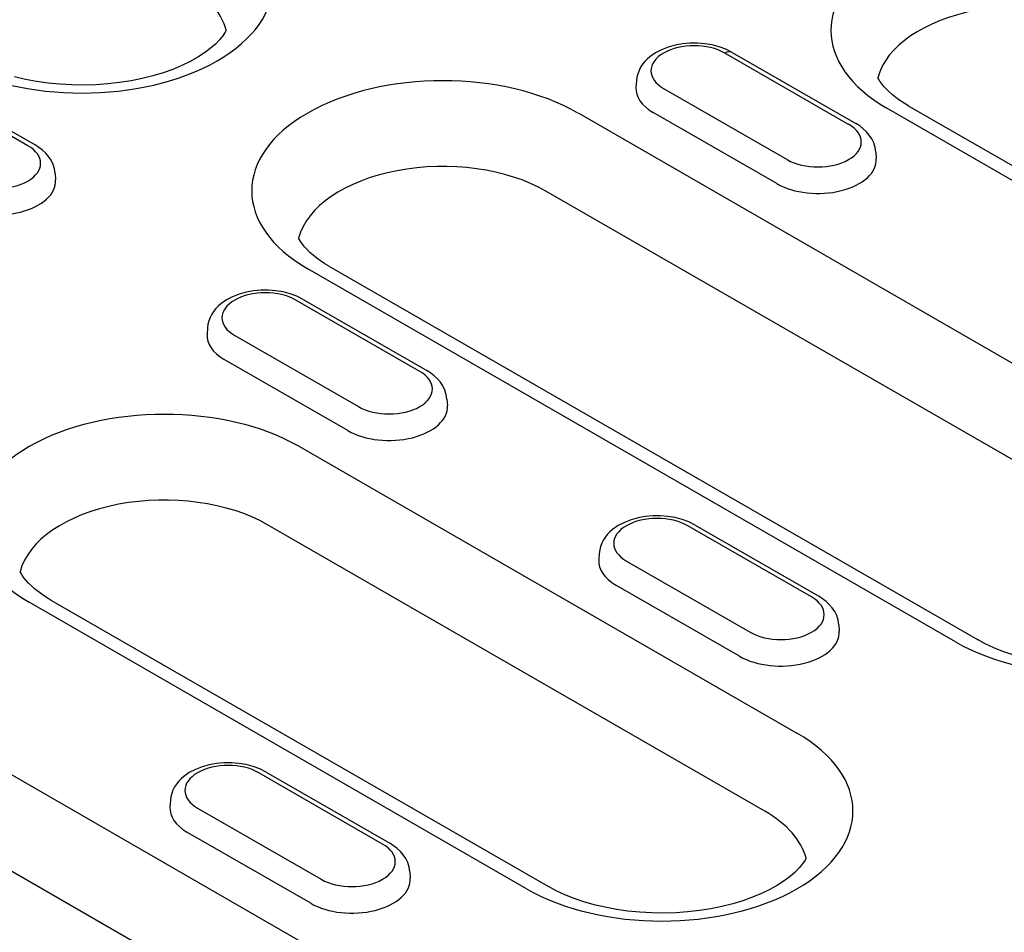
# Model space of a CAD drawing. Extents: x 1923 to 3473, y -436 to 1581.
# Drawn here: x 3242 to 3309, y 713 to 776 of the extents above; entities that cross this region are included whole.
import ezdxf

# ---------------------------------------------------------------- set-up
doc = ezdxf.new("R2010")
doc.units = 0
doc.header["$LTSCALE"] = 8
doc.header["$MEASUREMENT"] = 0
doc.layers.add('DUENN-18', color=94, linetype='CONTINUOUS')

msp = doc.modelspace()

# ---------------------------------------------------------------- linework, layer by layer
at = {"layer": 'DUENN-18'}
for p, q in [((3298.81, 768.775), (3290.323, 773.663)), ((3290.822, 773.712), (3299.31, 768.824)), ((3242.51, 767.309), (3234.023, 772.197)), ((3234.522, 772.246), (3243.009, 767.358)), ((3284.251, 771.762), (3284.222, 771.311)), ((3286.118, 771.242), (3294.606, 766.354)), ((3302.938, 770.025), (3337.065, 750.373)), ((3280.246, 769.553), (3324.688, 743.961)), ((3293.879, 764.709), (3285.391, 769.597)), ((3335.567, 750.226), (3301.441, 769.878)), ((3300.677, 766.874), (3300.706, 766.423)), ((3244.377, 765.408), (3244.406, 764.957)), ((3322.489, 738.606), (3278.047, 764.198)), ((3306.144, 733.282), (3261.703, 758.874)), ((3263.2, 759.021), (3307.642, 733.429)), ((3269.387, 751.832), (3260.9, 756.719)), ((3261.399, 756.768), (3269.886, 751.881)), ((3254.828, 754.818), (3254.799, 754.367)), ((3256.695, 754.298), (3265.182, 749.41)), ((3264.456, 747.765), (3255.968, 752.653)), ((3271.254, 749.931), (3271.283, 749.479)), ((3261.138, 746.669), (3295.264, 727.017)), ((3293.066, 721.662), (3258.939, 741.314)), ((3296.264, 736.354), (3287.777, 741.242)), ((3288.276, 741.291), (3296.763, 736.403)), ((3281.705, 739.341), (3281.676, 738.89)), ((3283.572, 738.821), (3292.059, 733.933)), ((3291.333, 732.288), (3282.845, 737.175)), ((3221.4, 735.665), (3265.841, 710.073)), ((3276.721, 716.338), (3242.594, 735.991)), ((3244.092, 736.138), (3278.218, 716.485)), ((3298.131, 734.453), (3298.16, 734.002)), ((3263.642, 704.718), (3219.201, 730.31)), ((3266.841, 719.411), (3258.353, 724.298)), ((3258.853, 724.347), (3267.34, 719.46)), ((3252.282, 722.397), (3252.253, 721.946)), ((3254.149, 721.877), (3262.636, 716.989)), ((3261.909, 715.344), (3253.422, 720.232)), ((3268.708, 717.509), (3268.737, 717.058))]:
    msp.add_line(p, q, dxfattribs=at)
for points in [[(3256.114, 775.225), (3256.049, 775.102), (3255.878, 774.848), (3255.653, 774.573), (3255.368, 774.28), (3255.023, 773.978), (3254.619, 773.674), (3254.157, 773.373), (3253.639, 773.082), (3253.068, 772.806), (3252.45, 772.547), (3251.787, 772.31), (3251.086, 772.099), (3250.351, 771.914), (3249.587, 771.76), (3248.8, 771.636), (3247.995, 771.546), (3247.178, 771.489), (3246.354, 771.466), (3245.53, 771.478), (3244.71, 771.524), (3243.9, 771.603), (3243.107, 771.716), (3242.335, 771.86), (3241.59, 772.035)], [(3302.938, 770.025), (3302.621, 770.216), (3302.328, 770.411), (3302.059, 770.607), (3301.814, 770.803), (3301.595, 770.998), (3301.4, 771.19), (3301.231, 771.377), (3301.085, 771.557), (3300.963, 771.73), (3300.862, 771.894), (3300.819, 771.976)], [(3263.2, 759.021), (3262.883, 759.213), (3262.59, 759.407), (3262.321, 759.603), (3262.076, 759.8), (3261.857, 759.994), (3261.663, 760.186), (3261.493, 760.373), (3261.347, 760.554), (3261.225, 760.726), (3261.124, 760.89), (3261.081, 760.972)], [(3244.092, 736.138), (3243.775, 736.329), (3243.481, 736.523), (3243.212, 736.72), (3242.968, 736.916), (3242.748, 737.111), (3242.554, 737.303), (3242.384, 737.49), (3242.239, 737.67), (3242.116, 737.843), (3242.015, 738.006), (3241.972, 738.088)], [(3310.073, 732.391), (3309.398, 732.619), (3308.764, 732.871), (3308.177, 733.142), (3307.642, 733.429)], [(3295.887, 718.433), (3295.822, 718.31), (3295.651, 718.056), (3295.426, 717.782), (3295.142, 717.489), (3294.797, 717.186), (3294.392, 716.882), (3293.93, 716.582), (3293.412, 716.291), (3292.841, 716.014), (3292.223, 715.756), (3291.561, 715.519), (3290.859, 715.307), (3290.124, 715.123), (3289.36, 714.968), (3288.573, 714.845), (3287.768, 714.755), (3286.951, 714.698), (3286.128, 714.675), (3285.303, 714.686), (3284.483, 714.732), (3283.674, 714.812), (3282.88, 714.925), (3282.108, 715.069), (3281.363, 715.244), (3280.65, 715.447), (3279.974, 715.676), (3279.341, 715.927), (3278.754, 716.199), (3278.218, 716.485)]]:
    msp.add_lwpolyline(points, dxfattribs=at)
at = {"layer": 'DUENN-18', "flags": 128}
for points in [[(3290.822, 773.712), (3290.392, 773.927), (3289.931, 774.096), (3289.448, 774.221), (3288.947, 774.304), (3288.436, 774.343), (3287.922, 774.34), (3287.412, 774.293), (3286.913, 774.204), (3286.433, 774.071), (3285.977, 773.895), (3285.552, 773.673), (3285.164, 773.401), (3284.987, 773.246), (3284.823, 773.076), (3284.674, 772.891), (3284.542, 772.691), (3284.431, 772.477), (3284.344, 772.249), (3284.283, 772.009), (3284.251, 771.762)], [(3300.677, 766.874), (3300.631, 767.192), (3300.537, 767.495), (3300.401, 767.778), (3300.231, 768.035), (3300.032, 768.267), (3299.81, 768.475), (3299.569, 768.661), (3299.31, 768.824)], [(3244.377, 765.408), (3244.331, 765.726), (3244.237, 766.029), (3244.101, 766.311), (3243.931, 766.569), (3243.732, 766.801), (3243.51, 767.009), (3243.268, 767.194), (3243.009, 767.358)], [(3261.399, 756.768), (3260.968, 756.983), (3260.508, 757.152), (3260.024, 757.278), (3259.523, 757.36), (3259.012, 757.4), (3258.498, 757.396), (3257.988, 757.35), (3257.49, 757.26), (3257.009, 757.128), (3256.554, 756.951), (3256.128, 756.729), (3255.741, 756.458), (3255.564, 756.302), (3255.4, 756.132), (3255.251, 755.947), (3255.119, 755.747), (3255.008, 755.533), (3254.92, 755.305), (3254.859, 755.065), (3254.828, 754.818)], [(3271.254, 749.931), (3271.208, 750.248), (3271.114, 750.552), (3270.978, 750.834), (3270.808, 751.091), (3270.609, 751.324), (3270.387, 751.532), (3270.145, 751.717), (3269.886, 751.881)], [(3288.276, 741.291), (3287.845, 741.506), (3287.385, 741.675), (3286.901, 741.8), (3286.4, 741.883), (3285.889, 741.922), (3285.375, 741.919), (3284.865, 741.872), (3284.367, 741.783), (3283.886, 741.65), (3283.431, 741.474), (3283.005, 741.252), (3282.618, 740.98), (3282.441, 740.825), (3282.277, 740.655), (3282.128, 740.47), (3281.996, 740.27), (3281.885, 740.056), (3281.797, 739.827), (3281.736, 739.588), (3281.705, 739.341)], [(3298.131, 734.453), (3298.085, 734.771), (3297.991, 735.074), (3297.855, 735.356), (3297.685, 735.614), (3297.486, 735.846), (3297.264, 736.054), (3297.022, 736.239), (3296.763, 736.403)], [(3258.853, 724.347), (3258.422, 724.562), (3257.962, 724.731), (3257.478, 724.857), (3256.977, 724.939), (3256.466, 724.978), (3255.952, 724.975), (3255.442, 724.928), (3254.944, 724.839), (3254.463, 724.706), (3254.007, 724.53), (3253.582, 724.308), (3253.195, 724.036), (3253.018, 723.881), (3252.854, 723.711), (3252.704, 723.526), (3252.573, 723.326), (3252.462, 723.112), (3252.374, 722.884), (3252.313, 722.644), (3252.282, 722.397)], [(3268.708, 717.509), (3268.662, 717.827), (3268.568, 718.131), (3268.432, 718.413), (3268.261, 718.67), (3268.063, 718.903), (3267.841, 719.111), (3267.599, 719.296), (3267.34, 719.46)]]:
    msp.add_lwpolyline(points, dxfattribs=at)
at = {"layer": 'DUENN-18'}
for centre, major_axis, ratio, start_param, end_param in [((3246.219, 778.469), (13.112, 0), 0.575862, 3.926991, 7.068583), ((3310.712, 775.217), (-13.112, 0), 0.575862, 3.926991, 7.068583), ((3246.219, 774.38), (10.003, 0), 0.575862, 0.147174, 0.785398), ((3310.712, 771.129), (-10.003, 0), 0.575862, 3.926991, 6.135931), ((3288.221, 772.452), (-2.973, 0), 0.575862, 3.926991, 7.068583), ((3290.323, 772.845), (0.499, 0.867), 0.578093, 0, 0.783464), ((3270.974, 764.213), (-13.112, 0), 0.575862, 3.926991, 7.068583), ((3288.221, 771.226), (-4.001, 0), 0.575862, 6.246262, 7.068583), ((3296.708, 767.565), (2.973, 0), 0.575862, 3.926991, 7.068583), ((3240.408, 766.098), (2.973, 0), 0.575862, 3.926991, 7.068583), ((3270.974, 760.125), (-10.003, 0), 0.575862, 3.926991, 6.135931), ((3296.708, 766.338), (4.001, 0), 0.575862, 3.926991, 6.320109), ((3240.408, 764.872), (4.001, 0), 0.575862, 3.926991, 6.320109), ((3258.797, 755.509), (-2.973, 0), 0.575862, 3.926991, 7.068583), ((3258.797, 754.282), (-4.001, 0), 0.575862, 6.246262, 7.068583), ((3267.285, 750.621), (2.973, 0), 0.575862, 3.926991, 7.068583), ((3251.866, 741.33), (-13.112, 0), 0.575862, 3.926991, 7.068583), ((3267.285, 749.394), (4.001, 0), 0.575862, 3.926991, 6.320109), ((3315.416, 738.621), (13.112, 0), 0.575862, 3.926991, 7.068583), ((3251.866, 737.241), (-10.003, 0), 0.575862, 3.926991, 6.135931), ((3285.674, 740.031), (-2.973, 0), 0.575862, 3.926991, 7.068583), ((3285.674, 738.805), (-4.001, 0), 0.575862, 6.246262, 7.068583), ((3294.162, 735.144), (2.973, 0), 0.575862, 3.926991, 7.068583), ((3294.162, 733.917), (4.001, 0), 0.575862, 3.926991, 6.320109), ((3285.993, 721.678), (13.112, 0), 0.575862, 3.926991, 7.068583), ((3256.251, 723.087), (-2.973, 0), 0.575862, 3.926991, 7.068583), ((3256.251, 721.861), (-4.001, 0), 0.575862, 6.246262, 7.068583), ((3285.993, 717.589), (10.003, 0), 0.575862, 0.147175, 0.785398), ((3264.739, 718.2), (2.973, 0), 0.575862, 3.926991, 7.068583), ((3264.739, 716.973), (4.001, 0), 0.575862, 3.926991, 6.320109)]:
    msp.add_ellipse(centre, major_axis=major_axis, ratio=ratio, start_param=start_param, end_param=end_param, dxfattribs=at)

doc.saveas('drawing.dxf')
